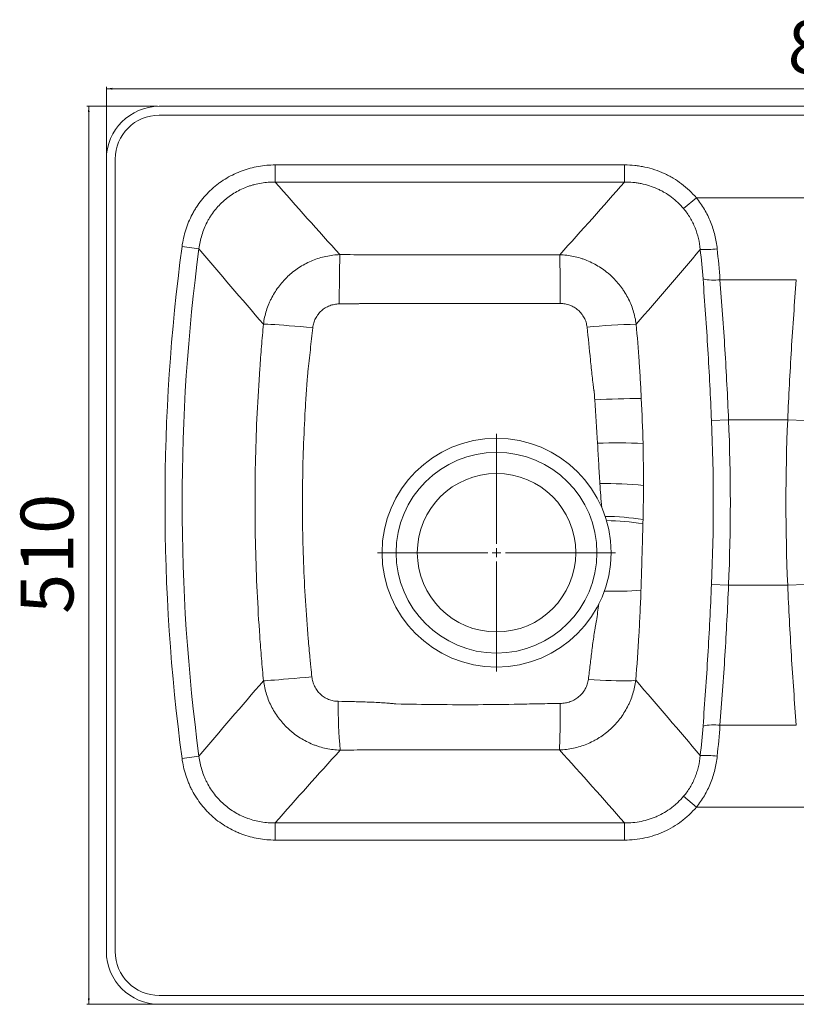
# Model space of a CAD drawing. Units: millimetres. Extents: x 129 to 1018, y 174 to 734.
# Drawn here: x 129 to 570, y 174 to 734 of the extents above; entities that cross this region are included whole.
import ezdxf

# ---------------------------------------------------------------- set-up
doc = ezdxf.new("R2010")
doc.units = ezdxf.units.MM
doc.styles.add('SLDTEXTSTYLE0', font='TXT', dxfattribs={"width": 0.75})
doc.dimstyles.new('SLDDIMSTYLE0', dxfattribs={"dimtxt": 30, "dimasz": 3.302, "dimexe": 0, "dimexo": 0.0625, "dimgap": 7.5, "dimtad": 1, "dimrnd": 1e-09, "dimzin": 12, "dimdsep": 46, "dimtxsty": 'SLDTEXTSTYLE0', "dimsah": 1, "dimcen": 0.09, "dimadec": 0, "dimazin": 3, "dimtfac": 1, "dimtofl": 0, "dimtmove": 0, "dimatfit": 3, "dimfxl": 0, "dimfrac": 2, "dimtolj": 1, "dimtzin": 12, "dimarcsym": 0})

# ---------------------------------------------------------------- blocks, each defined once
blk = doc.blocks.new('_D')
at = {"color": 7, "linetype": 'Continuous', "lineweight": 0}
for p, q in [((178.28, 655.32), (178.28, 695.32)), ((178.28, 694.32), (1018.28, 694.32)), ((1018.28, 655.32), (1018.28, 695.32))]:
    blk.add_line(p, q, dxfattribs=at)
for points in [[(178.28, 694.32), (181.58, 693.81), (181.58, 694.83)], [(1018.28, 694.32), (1014.98, 694.83), (1014.98, 693.81)]]:
    blk.add_solid(points, dxfattribs=at)
at = {"color": 7, "linetype": 'Continuous', "lineweight": 0, "insert": (565.03, 732.99), "char_height": 30, "attachment_point": 1, "style": 'SLDTEXTSTYLE0'}
blk.add_mtext('840', dxfattribs=at)
blk = doc.blocks.new('_D_1')
at = {"color": 7, "linetype": 'Continuous', "lineweight": 0}
for p, q in [((207.28, 684.32), (167.28, 684.32)), ((168.28, 684.32), (168.28, 174.32)), ((207.28, 174.32), (167.28, 174.32))]:
    blk.add_line(p, q, dxfattribs=at)
for points in [[(168.28, 684.32), (167.77, 681.02), (168.79, 681.02)], [(168.28, 174.32), (168.79, 177.62), (167.77, 177.62)]]:
    blk.add_solid(points, dxfattribs=at)
at = {"color": 7, "linetype": 'Continuous', "lineweight": 0, "insert": (129.61, 396.07), "char_height": 30, "attachment_point": 1, "rotation": 90, "style": 'SLDTEXTSTYLE0'}
blk.add_mtext('510', dxfattribs=at)
blk = doc.blocks.new('SW_CENTERMARKSYMBOL_1')
at = {"color": 0, "linetype": 'Continuous', "lineweight": 0}
for p, q in [((0, 5), (0, 67.5)), ((-5, 0), (-67.5, 0)), ((0, 0), (-2.5, 0)), ((0, 0), (0, 2.5)), ((0, 0), (0, -2.5)), ((0, 0), (2.5, 0)), ((5, 0), (67.5, 0)), ((0, -5), (0, -67.5))]:
    blk.add_line(p, q, dxfattribs=at)

msp = doc.modelspace()

# ---------------------------------------------------------------- linework, layer by layer
at = {"color": 7, "linetype": 'Continuous', "lineweight": 15}
for p, q in [((988.28, 684.32), (208.28, 684.32)), ((988.28, 679.32), (208.28, 679.32)), ((178.28, 654.32), (178.28, 204.32)), ((183.28, 654.32), (183.28, 204.32)), ((274.119, 651.04), (274.119, 641.337)), ((472.442, 651.04), (274.119, 651.04)), ((472.442, 651.04), (472.442, 641.337)), ((274.119, 641.337), (472.442, 641.337)), ((513.221, 632.33), (505.958, 626.202)), ((583.339, 632.33), (513.221, 632.33)), ((230.839, 603.449), (221.221, 604.733)), ((526.617, 585.833), (569.944, 585.833)), ((531.502, 506.235), (521.808, 505.82)), ((531.502, 506.235), (565.058, 506.235)), ((565.058, 506.235), (574.752, 505.82)), ((531.502, 412.406), (521.808, 412.821)), ((565.058, 412.406), (531.502, 412.406)), ((565.058, 412.406), (574.752, 412.821)), ((569.944, 332.808), (526.617, 332.808)), ((230.839, 315.191), (221.221, 313.908)), ((505.958, 292.439), (513.221, 286.31)), ((513.221, 286.31), (583.339, 286.31)), ((472.442, 277.304), (274.119, 277.304)), ((274.119, 277.304), (274.119, 267.601)), ((472.442, 277.304), (472.442, 267.601)), ((274.119, 267.601), (472.442, 267.601)), ((208.28, 179.32), (988.28, 179.32)), ((208.28, 174.32), (988.28, 174.32))]:
    msp.add_line(p, q, dxfattribs=at)
at = {"color": 7, "linetype": 'Continuous', "lineweight": 15, "flags": 128}
for points in [[(310.878, 600.09), (310.828, 599.042), (310.778, 597.608), (310.729, 595.809), (310.683, 593.669), (310.639, 591.218), (310.599, 588.49), (310.562, 585.52), (310.53, 582.352), (310.503, 579.027), (310.48, 575.592), (310.464, 572.094)], [(435.649, 600.054), (435.686, 599.015), (435.723, 597.596), (435.759, 595.817), (435.793, 593.703), (435.825, 591.28), (435.855, 588.583), (435.882, 585.647), (435.906, 582.513), (435.927, 579.222), (435.944, 575.819), (435.956, 572.351)], [(267.438, 560.626), (268.491, 560.606), (269.928, 560.547), (271.731, 560.45), (273.873, 560.317), (276.325, 560.15), (279.054, 559.951), (282.022, 559.722), (285.188, 559.466), (288.508, 559.188), (291.937, 558.891), (295.428, 558.58)], [(267.477, 358.06), (268.51, 358.111), (269.918, 358.199), (271.682, 358.323), (273.777, 358.481), (276.177, 358.672), (278.847, 358.891), (281.754, 359.138), (284.858, 359.407), (288.117, 359.696), (291.488, 360.001), (294.925, 360.318)], [(451.908, 358.869), (455.28, 358.635), (458.583, 358.434), (461.772, 358.269), (464.807, 358.141), (467.649, 358.052), (470.26, 358.004), (472.608, 357.996), (474.662, 358.03), (476.395, 358.104), (477.785, 358.218), (478.813, 358.37)], [(435.979, 345.196), (435.956, 341.861), (435.927, 338.603), (435.892, 335.461), (435.852, 332.476), (435.808, 329.686), (435.759, 327.126), (435.706, 324.828), (435.651, 322.821), (435.593, 321.131), (435.534, 319.778), (435.474, 318.78)]]:
    msp.add_lwpolyline(points, dxfattribs=at)
at = {"color": 7, "linetype": 'Continuous', "lineweight": 15}
for radius in [65, 57, 45]:
    msp.add_circle((399.78, 430.82), radius, dxfattribs=at)
for centre, radius, start, end in [((208.28, 654.32), 30, 90, 180), ((208.28, 654.32), 25, 90, 180), ((1310.78, 459.32), 1099.219, 172.398216, 187.601784), ((1310.78, 459.32), 1089.516, 172.398216, 187.601784), ((518.946, 644.465), 41.52, 265.13183, 278.44052), ((522.995, 611.996), 26.413, 256.83585, 277.88087), ((484.175, 228.545), 332.036, 90.88448, 95.70838), ((484.093, 19.448), 498.981, 90.24378, 93.28026), ((-564.22, 459.32), 1087.023, 357.548303, 2.451697), ((-564.22, 459.32), 1096.726, 357.548303, 2.451697), ((1660.78, 459.32), 1096.726, 177.548303, 182.451697), ((468.389, 187.964), 305.197, 87.26936, 92.11446), ((460.918, 250.28), 219.816, 84.18481, 90.64887), ((459.691, 297.044), 154.395, 81.33882, 89.3559), ((459.902, 298.719), 150.343, 81.20714, 89.13446), ((467.628, 559.578), 150.712, 267.48404, 275.38334), ((631.247, 345.509), 321.38, 179.84227, 184.78979), ((522.995, 306.645), 26.413, 82.11913, 103.16415), ((518.946, 274.176), 41.52, 81.55948, 94.86817), ((208.28, 204.32), 30, 180, 270), ((208.28, 204.32), 25, 180, 270)]:
    msp.add_arc(centre, radius, start, end, dxfattribs=at)
for points, knots in [([(274.119, 651.04), (270.888, 651.04), (267.704, 650.761), (262.997, 649.931), (261.44, 649.586), (259.121, 648.962), (258.351, 648.736), (256.817, 648.248), (256.052, 647.985), (252.274, 646.592), (249.394, 645.221), (245.283, 642.786), (243.947, 641.911), (241.999, 640.501), (241.358, 640.015), (240.095, 639.009), (239.475, 638.491), (236.452, 635.847), (234.257, 633.535), (231.289, 629.78), (230.354, 628.481), (229.036, 626.458), (228.61, 625.77), (227.793, 624.381), (227.402, 623.68), (225.529, 620.14), (224.299, 617.198), (222.843, 612.627), (222.423, 611.076), (221.718, 607.923), (221.435, 606.334), (221.221, 604.733)], [0, 0, 0, 0, 0.125, 0.125, 0.1875, 0.1875, 0.21875, 0.21875, 0.25, 0.25, 0.375, 0.375, 0.4375, 0.4375, 0.46875, 0.46875, 0.5, 0.5, 0.625, 0.625, 0.6875, 0.6875, 0.71875, 0.71875, 0.75, 0.75, 0.875, 0.875, 0.9375, 0.9375, 1, 1, 1, 1]), ([(513.221, 632.33), (510.712, 635.305), (507.922, 637.947), (503.331, 641.428), (501.732, 642.508), (499.229, 644.003), (498.381, 644.477), (496.67, 645.375), (495.805, 645.798), (491.432, 647.793), (487.785, 649.001), (483.041, 650.022), (482.084, 650.201), (480.169, 650.506), (479.209, 650.633), (476.322, 650.938), (474.387, 651.04), (472.442, 651.04)], [0, 0, 0, 0, 0.25, 0.25, 0.375, 0.375, 0.4375, 0.4375, 0.5, 0.5, 0.75, 0.75, 0.8125, 0.8125, 0.875, 0.875, 1, 1, 1, 1]), ([(230.839, 603.449), (231, 604.765), (231.218, 606.072), (231.769, 608.666), (232.1, 609.943), (233.256, 613.708), (234.242, 616.132), (235.755, 619.052), (236.072, 619.63), (236.734, 620.775), (237.08, 621.343), (238.152, 623.012), (238.914, 624.083), (241.337, 627.177), (243.135, 629.08), (245.618, 631.253), (246.127, 631.678), (247.166, 632.503), (247.693, 632.901), (249.296, 634.055), (250.395, 634.77), (253.78, 636.753), (256.152, 637.864), (259.265, 638.982), (259.896, 639.192), (261.159, 639.581), (261.792, 639.761), (263.701, 640.255), (264.982, 640.525), (268.852, 641.166), (271.468, 641.365), (274.119, 641.337)], [0, 0, 0, 0, 0.0625, 0.0625, 0.125, 0.125, 0.25, 0.25, 0.28125, 0.28125, 0.3125, 0.3125, 0.375, 0.375, 0.5, 0.5, 0.53125, 0.53125, 0.5625, 0.5625, 0.625, 0.625, 0.75, 0.75, 0.78125, 0.78125, 0.8125, 0.8125, 0.875, 0.875, 1, 1, 1, 1]), ([(472.442, 641.337), (474.037, 641.354), (475.625, 641.288), (477.996, 641.064), (478.785, 640.968), (480.358, 640.734), (481.145, 640.596), (485.047, 639.798), (488.048, 638.835), (491.647, 637.224), (492.36, 636.881), (493.769, 636.154), (494.467, 635.768), (496.528, 634.551), (497.843, 633.669), (501.617, 630.82), (503.905, 628.651), (505.958, 626.202)], [0, 0, 0, 0, 0.125, 0.125, 0.1875, 0.1875, 0.25, 0.25, 0.5, 0.5, 0.5625, 0.5625, 0.625, 0.625, 0.75, 0.75, 1, 1, 1, 1]), ([(525.041, 603.394), (524.765, 606.031), (524.315, 608.624), (523.062, 613.721), (522.259, 616.225), (520.772, 619.908), (520.227, 621.128), (519.055, 623.509), (518.427, 624.673), (516.415, 628.089), (514.906, 630.264), (513.221, 632.33)], [0, 0, 0, 0, 0.25, 0.25, 0.5, 0.5, 0.625, 0.625, 0.75, 0.75, 1, 1, 1, 1]), ([(505.958, 626.202), (507.333, 624.561), (508.563, 622.83), (510.195, 620.104), (510.704, 619.173), (511.651, 617.269), (512.09, 616.292), (513.281, 613.343), (513.916, 611.34), (514.889, 607.267), (515.228, 605.197), (515.423, 603.094)], [0, 0, 0, 0, 0.25, 0.25, 0.375, 0.375, 0.5, 0.5, 0.75, 0.75, 1, 1, 1, 1]), ([(310.878, 600.09), (309.546, 600.045), (308.22, 599.941), (305.576, 599.616), (304.255, 599.393), (300.358, 598.557), (297.831, 597.776), (294.144, 596.274), (292.933, 595.718), (290.546, 594.49), (289.387, 593.827), (286.013, 591.698), (283.901, 590.092), (281.433, 587.848), (280.948, 587.388), (279.996, 586.443), (279.53, 585.958), (278.169, 584.483), (277.312, 583.466), (274.88, 580.316), (273.449, 578.085), (271.901, 575.129), (271.603, 574.528), (271.036, 573.317), (270.767, 572.707), (270.002, 570.866), (269.549, 569.624), (268.356, 565.848), (267.782, 563.269), (267.438, 560.626)], [0, 0, 0, 0, 0.0625, 0.0625, 0.125, 0.125, 0.25, 0.25, 0.3125, 0.3125, 0.375, 0.375, 0.5, 0.5, 0.53125, 0.53125, 0.5625, 0.5625, 0.625, 0.625, 0.75, 0.75, 0.78125, 0.78125, 0.8125, 0.8125, 0.875, 0.875, 1, 1, 1, 1]), ([(435.649, 600.054), (433.05, 600.047), (430.45, 600.044), (425.252, 600.042), (422.652, 600.042), (414.854, 600.04), (409.655, 600.04), (394.059, 600.039), (383.661, 600.04), (362.866, 600.045), (352.468, 600.05), (336.872, 600.057), (331.673, 600.06), (323.875, 600.064), (321.275, 600.065), (316.077, 600.074), (313.477, 600.081), (310.878, 600.09)], [0, 0, 0, 0, 0.0625, 0.0625, 0.125, 0.125, 0.25, 0.25, 0.5, 0.5, 0.75, 0.75, 0.875, 0.875, 0.9375, 0.9375, 1, 1, 1, 1]), ([(479.049, 560.542), (478.879, 561.865), (478.65, 563.177), (478.075, 565.78), (477.729, 567.075), (476.527, 570.881), (475.51, 573.326), (473.665, 576.855), (472.997, 578.008), (471.912, 579.702), (471.538, 580.259), (470.768, 581.351), (470.372, 581.887), (468.339, 584.52), (466.539, 586.47), (464.073, 588.714), (463.568, 589.153), (462.537, 590.011), (462.011, 590.43), (460.413, 591.644), (459.319, 592.402), (455.952, 594.523), (453.595, 595.735), (450.506, 596.994), (449.88, 597.233), (448.62, 597.683), (447.988, 597.892), (446.083, 598.478), (444.803, 598.811), (440.932, 599.638), (438.312, 599.963), (435.649, 600.054)], [0, 0, 0, 0, 0.0625, 0.0625, 0.125, 0.125, 0.25, 0.25, 0.3125, 0.3125, 0.34375, 0.34375, 0.375, 0.375, 0.5, 0.5, 0.53125, 0.53125, 0.5625, 0.5625, 0.625, 0.625, 0.75, 0.75, 0.78125, 0.78125, 0.8125, 0.8125, 0.875, 0.875, 1, 1, 1, 1]), ([(516.98, 586.277), (518.005, 572.967), (518.923, 559.607), (520.536, 532.788), (521.23, 519.329), (521.808, 505.82)], [0, 0, 0, 0, 0.5, 0.5, 1, 1, 1, 1]), ([(531.502, 506.235), (530.919, 519.599), (530.217, 532.914), (528.586, 559.446), (527.656, 572.664), (526.617, 585.833)], [0, 0, 0, 0, 0.5, 0.5, 1, 1, 1, 1]), ([(569.944, 585.833), (568.905, 572.664), (567.974, 559.446), (566.343, 532.914), (565.642, 519.599), (565.058, 506.235)], [0, 0, 0, 0, 0.5, 0.5, 1, 1, 1, 1]), ([(295.428, 558.58), (295.53, 559.504), (295.713, 560.405), (296.106, 561.723), (296.257, 562.157), (296.599, 563.013), (296.792, 563.438), (297.423, 564.674), (297.914, 565.449), (298.752, 566.54), (299.049, 566.892), (299.678, 567.571), (300.01, 567.898), (301.04, 568.822), (301.777, 569.368), (302.955, 570.087), (303.36, 570.31), (304.194, 570.72), (304.618, 570.904), (305.906, 571.397), (306.79, 571.647), (308.151, 571.905), (308.613, 571.972), (309.536, 572.063), (309.999, 572.088), (310.464, 572.094)], [0, 0, 0, 0, 0.125, 0.125, 0.1875, 0.1875, 0.25, 0.25, 0.375, 0.375, 0.4375, 0.4375, 0.5, 0.5, 0.625, 0.625, 0.6875, 0.6875, 0.75, 0.75, 0.875, 0.875, 0.9375, 0.9375, 1, 1, 1, 1]), ([(310.464, 572.094), (312.568, 572.117), (314.672, 572.141), (317.828, 572.184), (318.88, 572.199), (320.459, 572.222), (321.248, 572.235), (322.168, 572.25), (322.563, 572.256), (322.826, 572.261), (322.957, 572.265), (323.089, 572.265)], [0, 0, 0, 0, 0.5, 0.5, 0.75, 0.75, 0.875, 0.9375, 0.96875, 0.96875, 1, 1, 1, 1]), ([(323.089, 572.265), (341.9, 572.329), (360.711, 572.39), (388.928, 572.429), (398.334, 572.433), (412.442, 572.426), (417.145, 572.421), (423.024, 572.412), (424.199, 572.411), (426.551, 572.407), (427.726, 572.409), (431.254, 572.381), (433.605, 572.365), (435.956, 572.351)], [0, 0, 0, 0, 0.5, 0.5, 0.75, 0.75, 0.875, 0.875, 0.90625, 0.90625, 0.9375, 0.9375, 1, 1, 1, 1]), ([(435.956, 572.351), (436.889, 572.345), (437.808, 572.26), (439.167, 572.016), (439.617, 571.914), (440.509, 571.672), (440.955, 571.529), (442.261, 571.046), (443.093, 570.65), (444.281, 569.947), (444.668, 569.694), (445.42, 569.151), (445.786, 568.86), (446.832, 567.947), (447.467, 567.28), (448.325, 566.193), (448.595, 565.816), (449.102, 565.033), (449.335, 564.633), (449.975, 563.406), (450.323, 562.554), (450.727, 561.223), (450.842, 560.77), (451.027, 559.858), (451.099, 559.398), (451.149, 558.935)], [0, 0, 0, 0, 0.125, 0.125, 0.1875, 0.1875, 0.25, 0.25, 0.375, 0.375, 0.4375, 0.4375, 0.5, 0.5, 0.625, 0.625, 0.6875, 0.6875, 0.75, 0.75, 0.875, 0.875, 0.9375, 0.9375, 1, 1, 1, 1]), ([(267.438, 560.626), (267.052, 556.415), (266.689, 552.203), (266.006, 543.777), (265.686, 539.562), (264.779, 526.916), (264.276, 518.481), (263.071, 493.16), (262.67, 476.261), (262.666, 442.424), (263.063, 425.524), (264.264, 400.203), (264.765, 391.768), (265.67, 379.122), (265.997, 374.908), (266.526, 368.589), (266.709, 366.482), (267.087, 362.271), (267.28, 360.165), (267.477, 358.06)], [0, 0, 0, 0, 0.0625, 0.0625, 0.125, 0.125, 0.25, 0.25, 0.5, 0.5, 0.75, 0.75, 0.875, 0.875, 0.9375, 0.9375, 0.96875, 0.96875, 1, 1, 1, 1]), ([(481.969, 518.425), (481.88, 520.182), (481.786, 521.939), (481.589, 525.453), (481.487, 527.21), (481.17, 532.478), (480.944, 535.989), (480.216, 546.518), (479.666, 553.533), (479.049, 560.542)], [0, 0, 0, 0, 0.125, 0.125, 0.25, 0.25, 0.5, 0.5, 1, 1, 1, 1]), ([(292.665, 533.597), (292.923, 535.676), (293.16, 537.757), (293.623, 541.921), (293.848, 544.004), (294.521, 550.251), (294.967, 554.416), (295.428, 558.58)], [0, 0, 0, 0, 0.25, 0.25, 0.5, 0.5, 1, 1, 1, 1]), ([(451.149, 558.935), (451.815, 552.746), (452.446, 546.554), (453.402, 537.265), (453.723, 534.168), (454.237, 529.527), (454.414, 527.981), (454.7, 525.663), (454.798, 524.891), (454.953, 523.733), (455.006, 523.347), (455.087, 522.769), (455.129, 522.48), (455.178, 522.142), (455.203, 521.974), (455.214, 521.902), (455.222, 521.853), (455.227, 521.83), (455.229, 521.805)], [0, 0, 0, 0, 0.5, 0.5, 0.75, 0.75, 0.875, 0.875, 0.9375, 0.9375, 0.96875, 0.96875, 0.984375, 0.9921875, 0.9960938, 0.9980469, 0.9980469, 1, 1, 1, 1]), ([(294.925, 360.318), (294.732, 362.115), (294.542, 363.913), (294.308, 366.161), (294.262, 366.611), (294.169, 367.51), (294.127, 367.96), (293.996, 369.309), (293.567, 373.808), (293.167, 378.31), (292.263, 389.119), (291.737, 396.333), (290.848, 410.768), (290.485, 417.99), (289.934, 432.443), (289.746, 439.673), (289.554, 454.135), (289.549, 461.368), (289.719, 475.829), (289.893, 483.058), (290.409, 497.512), (290.75, 504.736), (291.381, 515.564), (291.611, 519.172), (291.985, 524.583), (292.179, 527.288), (292.418, 530.443), (292.541, 532.02), (292.603, 532.808), (292.634, 533.203), (292.65, 533.4), (292.656, 533.484), (292.661, 533.541), (292.662, 533.569), (292.665, 533.597)], [0, 0, 0, 0, 0.03125, 0.03125, 0.0390625, 0.0390625, 0.046875, 0.046875, 0.0625, 0.125, 0.125, 0.25, 0.25, 0.375, 0.375, 0.5, 0.5, 0.625, 0.625, 0.75, 0.75, 0.875, 0.875, 0.9375, 0.9375, 0.96875, 0.984375, 0.9921875, 0.9960937, 0.9980469, 0.9990234, 0.9995117, 0.9995117, 1, 1, 1, 1]), ([(455.229, 521.805), (455.229, 521.805), (455.229, 521.805), (455.229, 521.805), (455.335, 520.408), (455.439, 519.01), (455.541, 517.612)], [-0.00000006, -0.00000006, -0.00000006, -0.00000006, 0, 0, 0, 0.0042060146, 0.0042060146, 0.0042060146, 0.0042060146]), ([(457.128, 492.953), (457.347, 489.141), (457.556, 485.328), (457.978, 477.704), (458.189, 473.892), (458.429, 470.082)], [0, 0, 0, 0, 0.5, 0.5, 1, 1, 1, 1]), ([(458.429, 470.082), (458.573, 467.795), (458.727, 465.509), (459.085, 460.942), (459.289, 458.661), (459.542, 456.383)], [0, 0, 0, 0, 0.5, 0.5, 1, 1, 1, 1]), ([(482.941, 449.678), (483.016, 452.892), (483.075, 456.105), (483.158, 462.534), (483.183, 465.749), (483.19, 468.965)], [0, 0, 0, 0, 0.5, 0.5, 1, 1, 1, 1]), ([(481.768, 409.531), (481.874, 412.677), (481.967, 415.824), (482.151, 422.119), (482.241, 425.266), (482.427, 431.56), (482.523, 434.707), (482.711, 441.001), (482.804, 444.148), (482.884, 447.295)], [0, 0, 0, 0, 0.25, 0.25, 0.5, 0.5, 0.75, 0.75, 1, 1, 1, 1]), ([(478.813, 358.37), (479.488, 366.881), (480.071, 375.399), (480.695, 386.059), (480.815, 388.191), (481.044, 392.458), (481.153, 394.591), (481.353, 398.859), (481.446, 400.993), (481.617, 405.261), (481.695, 407.396), (481.768, 409.531)], [0, 0, 0, 0, 0.5, 0.5, 0.625, 0.625, 0.75, 0.75, 0.875, 0.875, 1, 1, 1, 1]), ([(521.808, 412.821), (521.23, 399.312), (520.536, 385.853), (518.923, 359.034), (518.005, 345.674), (516.98, 332.363)], [0, 0, 0, 0, 0.5, 0.5, 1, 1, 1, 1]), ([(526.617, 332.808), (527.656, 345.977), (528.586, 359.195), (530.217, 385.727), (530.919, 399.042), (531.502, 412.406)], [0, 0, 0, 0, 0.5, 0.5, 1, 1, 1, 1]), ([(565.058, 412.406), (565.642, 399.042), (566.343, 385.727), (567.974, 359.195), (568.905, 345.977), (569.944, 332.808)], [0, 0, 0, 0, 0.5, 0.5, 1, 1, 1, 1]), ([(456.506, 392.107), (456.429, 391.765), (456.356, 391.421), (456.216, 390.733), (456.148, 390.389), (455.952, 389.357), (455.829, 388.667), (455.477, 386.597), (455.264, 385.214), (454.657, 381.062), (454.291, 378.29), (453.584, 372.743), (453.243, 369.968), (452.571, 364.418), (452.239, 361.644), (451.908, 358.869)], [0, 0, 0, 0, 0.03125, 0.03125, 0.0625, 0.0625, 0.125, 0.125, 0.25, 0.25, 0.5, 0.5, 0.75, 0.75, 1, 1, 1, 1]), ([(267.477, 358.06), (267.65, 356.739), (267.882, 355.428), (268.462, 352.828), (268.811, 351.535), (270.021, 347.736), (271.043, 345.296), (272.896, 341.773), (273.567, 340.621), (275.02, 338.366), (275.793, 337.275), (278.24, 334.125), (280.044, 332.179), (282.518, 329.941), (283.023, 329.504), (284.057, 328.648), (284.585, 328.231), (286.186, 327.021), (287.282, 326.266), (290.655, 324.154), (293.016, 322.947), (296.11, 321.696), (296.738, 321.459), (297.999, 321.013), (298.632, 320.804), (300.54, 320.223), (301.822, 319.893), (305.699, 319.076), (308.323, 318.757), (310.989, 318.673)], [0, 0, 0, 0, 0.0625, 0.0625, 0.125, 0.125, 0.25, 0.25, 0.3125, 0.3125, 0.375, 0.375, 0.5, 0.5, 0.53125, 0.53125, 0.5625, 0.5625, 0.625, 0.625, 0.75, 0.75, 0.78125, 0.78125, 0.8125, 0.8125, 0.875, 0.875, 1, 1, 1, 1]), ([(309.868, 346.393), (308.93, 346.408), (308.007, 346.51), (306.646, 346.786), (306.197, 346.899), (305.305, 347.167), (304.861, 347.324), (303.562, 347.85), (302.74, 348.277), (301.57, 349.026), (301.19, 349.295), (300.453, 349.869), (300.096, 350.176), (299.078, 351.132), (298.463, 351.825), (297.636, 352.948), (297.376, 353.337), (296.89, 354.139), (296.667, 354.548), (296.054, 355.8), (295.721, 356.665), (295.334, 358.011), (295.224, 358.469), (295.045, 359.388), (294.975, 359.851), (294.925, 360.318)], [0, 0, 0, 0, 0.125, 0.125, 0.1875, 0.1875, 0.25, 0.25, 0.375, 0.375, 0.4375, 0.4375, 0.5, 0.5, 0.625, 0.625, 0.6875, 0.6875, 0.75, 0.75, 0.875, 0.875, 0.9375, 0.9375, 1, 1, 1, 1]), ([(435.474, 318.78), (436.806, 318.825), (438.133, 318.928), (440.778, 319.254), (442.099, 319.477), (446.002, 320.315), (448.53, 321.098), (452.216, 322.604), (453.426, 323.162), (455.213, 324.084), (455.803, 324.405), (456.962, 325.07), (457.533, 325.414), (460.342, 327.195), (462.452, 328.807), (464.914, 331.057), (465.398, 331.519), (466.347, 332.467), (466.813, 332.953), (468.17, 334.434), (469.025, 335.454), (471.447, 338.615), (472.871, 340.853), (474.408, 343.818), (474.703, 344.421), (475.266, 345.637), (475.533, 346.249), (476.291, 348.096), (476.74, 349.343), (477.918, 353.132), (478.48, 355.719), (478.813, 358.37)], [0, 0, 0, 0, 0.0625, 0.0625, 0.125, 0.125, 0.25, 0.25, 0.3125, 0.3125, 0.34375, 0.34375, 0.375, 0.375, 0.5, 0.5, 0.53125, 0.53125, 0.5625, 0.5625, 0.625, 0.625, 0.75, 0.75, 0.78125, 0.78125, 0.8125, 0.8125, 0.875, 0.875, 1, 1, 1, 1]), ([(451.908, 358.869), (451.794, 357.914), (451.589, 356.985), (451.152, 355.63), (450.984, 355.185), (450.606, 354.308), (450.393, 353.873), (449.702, 352.615), (449.168, 351.829), (448.262, 350.728), (447.942, 350.373), (447.267, 349.69), (446.913, 349.363), (445.817, 348.44), (445.038, 347.895), (443.796, 347.181), (443.369, 346.959), (442.497, 346.555), (442.055, 346.373), (440.71, 345.886), (439.79, 345.638), (438.375, 345.383), (437.897, 345.318), (436.94, 345.227), (436.46, 345.202), (435.979, 345.196)], [0, 0, 0, 0, 0.125, 0.125, 0.1875, 0.1875, 0.25, 0.25, 0.375, 0.375, 0.4375, 0.4375, 0.5, 0.5, 0.625, 0.625, 0.6875, 0.6875, 0.75, 0.75, 0.875, 0.875, 0.9375, 0.9375, 1, 1, 1, 1]), ([(342.658, 344.905), (342.319, 344.952), (341.977, 344.996), (341.296, 345.078), (340.955, 345.116), (339.933, 345.224), (339.251, 345.288), (337.204, 345.461), (335.839, 345.554), (331.742, 345.795), (329.009, 345.91), (323.542, 346.099), (320.808, 346.173), (315.338, 346.299), (312.603, 346.349), (309.868, 346.393)], [0, 0, 0, 0, 0.03125, 0.03125, 0.0625, 0.0625, 0.125, 0.125, 0.25, 0.25, 0.5, 0.5, 0.75, 0.75, 1, 1, 1, 1]), ([(435.979, 345.196), (435.007, 345.185), (434.035, 345.173), (432.819, 345.157), (432.576, 345.151), (432.09, 345.142), (431.361, 345.128), (428.688, 345.078), (426.258, 345.032), (420.426, 344.92), (416.538, 344.846), (404.874, 344.64), (397.097, 344.527), (381.542, 344.443), (373.764, 344.474), (358.211, 344.644), (350.434, 344.774), (342.658, 344.905)], [0, 0, 0, 0, 0.03125, 0.03125, 0.0390625, 0.0390625, 0.046875, 0.0625, 0.125, 0.125, 0.25, 0.25, 0.5, 0.5, 0.75, 0.75, 1, 1, 1, 1]), ([(310.989, 318.673), (316.174, 318.722), (321.359, 318.767), (329.137, 318.823), (331.73, 318.84), (336.916, 318.867), (339.509, 318.878), (343.399, 318.886), (344.696, 318.887), (347.29, 318.891), (351.18, 318.895), (355.07, 318.899), (362.851, 318.904), (368.038, 318.905), (383.6, 318.899), (393.975, 318.883), (409.537, 318.848), (414.725, 318.835), (422.506, 318.816), (425.099, 318.809), (428.99, 318.799), (430.287, 318.796), (432.88, 318.789), (434.177, 318.786), (435.474, 318.78)], [0, 0, 0, 0, 0.125, 0.125, 0.1875, 0.1875, 0.25, 0.25, 0.28125, 0.28125, 0.3125, 0.375, 0.375, 0.5, 0.5, 0.75, 0.75, 0.875, 0.875, 0.9375, 0.9375, 0.96875, 0.96875, 1, 1, 1, 1]), ([(221.221, 313.908), (221.649, 310.706), (222.346, 307.587), (223.791, 303.031), (224.34, 301.532), (225.265, 299.317), (225.591, 298.584), (226.277, 297.128), (226.639, 296.404), (228.52, 292.843), (230.26, 290.17), (233.218, 286.417), (234.262, 285.209), (235.917, 283.464), (236.484, 282.893), (237.647, 281.774), (238.242, 281.229), (241.264, 278.582), (243.846, 276.712), (247.96, 274.267), (249.372, 273.512), (251.551, 272.473), (252.29, 272.141), (253.774, 271.515), (254.521, 271.22), (258.278, 269.833), (261.356, 269.002), (266.079, 268.164), (267.673, 267.953), (270.891, 267.671), (272.503, 267.601), (274.119, 267.601)], [0, 0, 0, 0, 0.125, 0.125, 0.1875, 0.1875, 0.21875, 0.21875, 0.25, 0.25, 0.375, 0.375, 0.4375, 0.4375, 0.46875, 0.46875, 0.5, 0.5, 0.625, 0.625, 0.6875, 0.6875, 0.71875, 0.71875, 0.75, 0.75, 0.875, 0.875, 0.9375, 0.9375, 1, 1, 1, 1]), ([(274.119, 277.304), (272.793, 277.29), (271.469, 277.333), (268.825, 277.536), (267.515, 277.695), (263.631, 278.342), (261.097, 278.999), (258.003, 280.112), (257.388, 280.35), (256.165, 280.855), (255.557, 281.123), (253.761, 281.965), (252.598, 282.578), (249.211, 284.57), (247.087, 286.101), (244.605, 288.275), (244.116, 288.724), (243.161, 289.644), (242.697, 290.114), (241.341, 291.55), (240.487, 292.545), (238.073, 295.638), (236.659, 297.842), (235.138, 300.78), (234.846, 301.377), (234.294, 302.577), (234.032, 303.182), (233.29, 305.008), (232.852, 306.242), (231.705, 309.994), (231.162, 312.56), (230.839, 315.191)], [0, 0, 0, 0, 0.0625, 0.0625, 0.125, 0.125, 0.25, 0.25, 0.28125, 0.28125, 0.3125, 0.3125, 0.375, 0.375, 0.5, 0.5, 0.53125, 0.53125, 0.5625, 0.5625, 0.625, 0.625, 0.75, 0.75, 0.78125, 0.78125, 0.8125, 0.8125, 0.875, 0.875, 1, 1, 1, 1]), ([(515.423, 315.546), (515.228, 313.443), (514.888, 311.366), (514.152, 308.293), (513.869, 307.276), (513.224, 305.256), (512.86, 304.25), (511.664, 301.303), (510.724, 299.417), (508.559, 295.806), (507.334, 294.08), (505.958, 292.439)], [0, 0, 0, 0, 0.25, 0.25, 0.375, 0.375, 0.5, 0.5, 0.75, 0.75, 1, 1, 1, 1]), ([(513.221, 286.31), (514.906, 288.377), (516.411, 290.546), (519.08, 295.075), (520.244, 297.435), (521.736, 301.117), (522.192, 302.372), (523.007, 304.894), (523.367, 306.166), (524.314, 310.008), (524.765, 312.609), (525.041, 315.246)], [0, 0, 0, 0, 0.25, 0.25, 0.5, 0.5, 0.625, 0.625, 0.75, 0.75, 1, 1, 1, 1]), ([(505.958, 292.439), (504.931, 291.214), (503.841, 290.054), (502.11, 288.412), (501.517, 287.88), (500.299, 286.85), (499.673, 286.351), (496.497, 283.963), (493.782, 282.37), (490.18, 280.76), (489.449, 280.458), (487.965, 279.892), (487.21, 279.627), (484.934, 278.901), (483.403, 278.504), (478.771, 277.565), (475.632, 277.27), (472.442, 277.304)], [0, 0, 0, 0, 0.125, 0.125, 0.1875, 0.1875, 0.25, 0.25, 0.5, 0.5, 0.5625, 0.5625, 0.625, 0.625, 0.75, 0.75, 1, 1, 1, 1]), ([(472.442, 267.601), (476.332, 267.601), (480.155, 268.004), (485.79, 269.208), (487.651, 269.71), (490.417, 270.62), (491.334, 270.95), (493.135, 271.655), (494.023, 272.03), (498.399, 274.023), (501.697, 275.982), (505.56, 278.901), (506.321, 279.51), (507.803, 280.766), (508.525, 281.413), (510.635, 283.413), (511.966, 284.823), (513.221, 286.31)], [0, 0, 0, 0, 0.25, 0.25, 0.375, 0.375, 0.4375, 0.4375, 0.5, 0.5, 0.75, 0.75, 0.8125, 0.8125, 0.875, 0.875, 1, 1, 1, 1])]:
    msp.add_open_spline(points, degree=3, knots=knots, dxfattribs=at)
for points in [[(310.878, 600.09), (298.41, 613.828), (286.164, 627.577), (274.119, 641.337)], [(472.442, 641.337), (460.386, 627.565), (448.129, 613.803), (435.649, 600.054)], [(230.839, 603.449), (242.825, 589.183), (255.017, 574.909), (267.438, 560.626)], [(479.049, 560.542), (491.392, 574.734), (503.509, 588.918), (515.423, 603.094)], [(515.423, 603.094), (516.031, 597.475), (516.549, 591.869), (516.98, 586.277)], [(526.617, 585.833), (526.18, 591.672), (525.655, 597.526), (525.041, 603.394)], [(455.541, 517.612), (456.139, 509.396), (456.657, 501.176), (457.128, 492.953)], [(482.929, 492.815), (482.725, 501.354), (482.403, 509.891), (481.969, 518.425)], [(483.19, 468.965), (483.208, 476.914), (483.119, 484.864), (482.929, 492.815)], [(482.884, 447.295), (482.904, 448.09), (482.923, 448.884), (482.941, 449.678)], [(456.506, 392.107), (456.926, 395.338), (457.379, 398.566), (457.931, 401.777)], [(267.477, 358.06), (255.043, 343.762), (242.838, 329.473), (230.839, 315.191)], [(515.423, 315.546), (503.433, 329.813), (491.238, 344.088), (478.813, 358.37)], [(516.98, 332.363), (516.549, 326.772), (516.031, 321.166), (515.423, 315.546)], [(525.041, 315.246), (525.655, 321.115), (526.18, 326.969), (526.617, 332.808)], [(435.474, 318.78), (448.014, 304.966), (460.329, 291.14), (472.442, 277.304)], [(274.119, 277.304), (286.2, 291.105), (298.483, 304.895), (310.989, 318.673)]]:
    msp.add_open_spline(points, degree=3, dxfattribs=at)

# ---------------------------------------------------------------- block references
at = {"color": 7, "linetype": 'Continuous', "lineweight": 0}
msp.add_blockref('SW_CENTERMARKSYMBOL_1', (399.78, 430.82), dxfattribs=at)

# ---------------------------------------------------------------- dimensions: what is measured, and where the dimension line sits
dim = msp.add_linear_dim(base=(1018.28, 694.32), p1=(178.28, 654.32), p2=(1018.28, 654.32), dimstyle='SLDDIMSTYLE0', dxfattribs=at)
dim.commit()
dim.dimension.update_dxf_attribs({"geometry": '_D', "text_midpoint": (598.28, 694.32), "dimtype": 160})
dim = msp.add_linear_dim(base=(168.28, 174.32), p1=(208.28, 684.32), p2=(208.28, 174.32), angle=90, dimstyle='SLDDIMSTYLE0', dxfattribs=at)
dim.commit()
dim.dimension.update_dxf_attribs({"geometry": '_D_1', "text_midpoint": (168.28, 429.32), "dimtype": 160})

doc.saveas('drawing.dxf')
